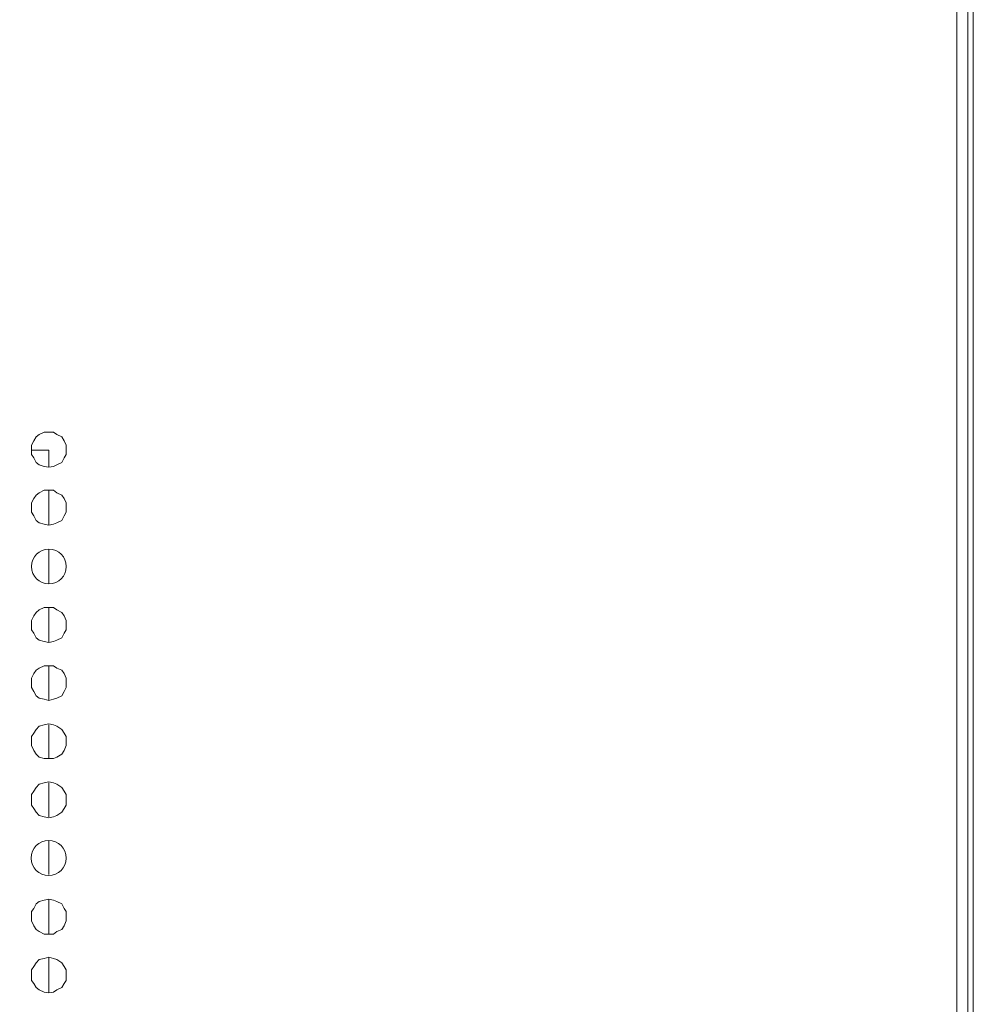
# Model space of a CAD drawing. Units: millimetres. Extents: x 12.1 to 53.1, y 9 to 55.4.
# Drawn here: x 50.7 to 53.1, y 45.1 to 47.6 of the extents above; entities that cross this region are included whole.
import ezdxf

# ---------------------------------------------------------------- set-up
doc = ezdxf.new("R2010")
doc.units = ezdxf.units.MM
doc.header["$MEASUREMENT"] = 0
doc.layers.add('layer 1', color=7, linetype='Continuous')

msp = doc.modelspace()

# ---------------------------------------------------------------- linework, layer by layer
at = {"layer": 'layer 1', "lineweight": 9}
for points, knots in [([(53.088, 36.2003), (53.088, 36.2003), (41.3937, 36.2003), (41.3937, 36.2003), (41.3937, 36.2003), (41.3937, 55.3459), (41.3937, 55.3459), (41.3937, 55.3459), (41.4207, 55.3729), (41.4207, 55.3729), (41.4207, 55.3729), (53.0468, 55.3729), (53.0468, 55.3729)], [0, 0, 0, 0, 0.25, 0.25, 0.25, 0.5, 0.5, 0.5, 0.75, 0.75, 0.75, 1, 1, 1, 1]), ([(53.0645, 36.1741), (53.0645, 36.1741), (53.0645, 36.1947), (53.0645, 36.1947), (53.0645, 36.1947), (53.0702, 36.1947), (53.0702, 36.1947), (53.0702, 36.1947), (53.0738, 36.2003), (53.0738, 36.2003), (53.0738, 36.2003), (53.0468, 36.1741), (53.0468, 36.1741), (53.0468, 36.1741), (53.0468, 55.3729), (53.0468, 55.3729), (53.0468, 55.3729), (53.0738, 55.3459), (53.0738, 55.3459)], [0, 0, 0, 0, 0.166667, 0.166667, 0.166667, 0.333333, 0.333333, 0.333333, 0.5, 0.5, 0.5, 0.666667, 0.666667, 0.666667, 0.833333, 0.833333, 0.833333, 1, 1, 1, 1]), ([(53.0468, 36.2003), (53.0468, 36.2003), (53.0738, 36.2003), (53.0738, 36.2003), (53.0738, 36.2003), (53.0738, 55.3459), (53.0738, 55.3459), (53.0738, 55.3459), (53.0468, 55.3459), (53.0468, 55.3459)], [0, 0, 0, 0, 0.333333, 0.333333, 0.333333, 0.666667, 0.666667, 0.666667, 1, 1, 1, 1]), ([(41.3937, 36.2003), (41.3937, 36.2003), (41.4207, 36.1741), (41.4207, 36.1741), (41.4207, 36.1741), (53.0645, 36.1741), (53.0645, 36.1741), (53.0645, 36.1741), (53.0738, 36.1769), (53.0738, 36.1769), (53.0738, 36.1769), (53.0823, 36.1833), (53.0823, 36.1833), (53.0823, 36.1833), (53.088, 36.1918), (53.088, 36.1918), (53.088, 36.1918), (53.088, 36.2003), (53.088, 36.2003), (53.088, 36.2003), (53.088, 55.0383), (53.088, 55.0383)], [0, 0, 0, 0, 0.142857, 0.142857, 0.142857, 0.285714, 0.285714, 0.285714, 0.428571, 0.428571, 0.428571, 0.571429, 0.571429, 0.571429, 0.714286, 0.714286, 0.714286, 0.857143, 0.857143, 0.857143, 1, 1, 1, 1]), ([(50.7988, 46.4954), (50.7988, 46.4954), (50.7988, 46.5075), (50.7988, 46.5075), (50.7988, 46.5075), (50.7932, 46.5189), (50.7932, 46.5189), (50.7932, 46.5189), (50.7875, 46.5288), (50.7875, 46.5288), (50.7875, 46.5288), (50.7754, 46.5345), (50.7754, 46.5345), (50.7754, 46.5345), (50.7662, 46.5402), (50.7662, 46.5402), (50.7662, 46.5402), (50.7548, 46.5402), (50.7548, 46.5402), (50.7548, 46.5402), (50.7427, 46.5402), (50.7427, 46.5402), (50.7427, 46.5402), (50.7307, 46.5345), (50.7307, 46.5345), (50.7307, 46.5345), (50.7228, 46.5288), (50.7228, 46.5288), (50.7228, 46.5288), (50.7172, 46.5189), (50.7172, 46.5189), (50.7172, 46.5189), (50.7108, 46.5075), (50.7108, 46.5075), (50.7108, 46.5075), (50.7108, 46.4954), (50.7108, 46.4954), (50.7108, 46.4954), (50.7108, 46.4841), (50.7108, 46.4841), (50.7108, 46.4841), (50.7172, 46.4756), (50.7172, 46.4756), (50.7172, 46.4756), (50.7228, 46.4642), (50.7228, 46.4642), (50.7228, 46.4642), (50.7307, 46.4578), (50.7307, 46.4578), (50.7307, 46.4578), (50.7427, 46.4542), (50.7427, 46.4542), (50.7427, 46.4542), (50.7548, 46.4521), (50.7548, 46.4521), (50.7548, 46.4521), (50.7662, 46.4542), (50.7662, 46.4542), (50.7662, 46.4542), (50.7754, 46.4578), (50.7754, 46.4578), (50.7754, 46.4578), (50.7875, 46.4642), (50.7875, 46.4642), (50.7875, 46.4642), (50.7932, 46.4756), (50.7932, 46.4756), (50.7932, 46.4756), (50.7988, 46.4841), (50.7988, 46.4841), (50.7988, 46.4841), (50.7988, 46.4954), (50.7988, 46.4954)], [0, 0, 0, 0, 0.041667, 0.041667, 0.041667, 0.083333, 0.083333, 0.083333, 0.125, 0.125, 0.125, 0.166667, 0.166667, 0.166667, 0.208333, 0.208333, 0.208333, 0.25, 0.25, 0.25, 0.291667, 0.291667, 0.291667, 0.333333, 0.333333, 0.333333, 0.375, 0.375, 0.375, 0.416667, 0.416667, 0.416667, 0.458333, 0.458333, 0.458333, 0.5, 0.5, 0.5, 0.541667, 0.541667, 0.541667, 0.583333, 0.583333, 0.583333, 0.625, 0.625, 0.625, 0.666667, 0.666667, 0.666667, 0.708333, 0.708333, 0.708333, 0.75, 0.75, 0.75, 0.791667, 0.791667, 0.791667, 0.833333, 0.833333, 0.833333, 0.875, 0.875, 0.875, 0.916667, 0.916667, 0.916667, 0.958333, 0.958333, 0.958333, 1, 1, 1, 1]), ([(50.7548, 46.4521), (50.7548, 46.4521), (50.7548, 46.4954), (50.7548, 46.4954), (50.7548, 46.4954), (50.7108, 46.4954), (50.7108, 46.4954)], [0, 0, 0, 0, 0.5, 0.5, 0.5, 1, 1, 1, 1]), ([(50.7988, 46.3498), (50.7988, 46.3498), (50.7988, 46.3619), (50.7988, 46.3619), (50.7988, 46.3619), (50.7932, 46.3733), (50.7932, 46.3733), (50.7932, 46.3733), (50.7875, 46.3818), (50.7875, 46.3818), (50.7875, 46.3818), (50.7754, 46.3875), (50.7754, 46.3875), (50.7754, 46.3875), (50.7662, 46.3939), (50.7662, 46.3939), (50.7662, 46.3939), (50.7548, 46.3939), (50.7548, 46.3939), (50.7548, 46.3939), (50.7427, 46.3939), (50.7427, 46.3939), (50.7427, 46.3939), (50.7307, 46.3875), (50.7307, 46.3875), (50.7307, 46.3875), (50.7228, 46.3818), (50.7228, 46.3818), (50.7228, 46.3818), (50.7172, 46.3733), (50.7172, 46.3733), (50.7172, 46.3733), (50.7108, 46.3619), (50.7108, 46.3619), (50.7108, 46.3619), (50.7108, 46.3498), (50.7108, 46.3498), (50.7108, 46.3498), (50.7108, 46.3385), (50.7108, 46.3385), (50.7108, 46.3385), (50.7172, 46.3292), (50.7172, 46.3292), (50.7172, 46.3292), (50.7228, 46.3172), (50.7228, 46.3172), (50.7228, 46.3172), (50.7307, 46.3115), (50.7307, 46.3115), (50.7307, 46.3115), (50.7427, 46.3086), (50.7427, 46.3086), (50.7427, 46.3086), (50.7548, 46.3058), (50.7548, 46.3058), (50.7548, 46.3058), (50.7662, 46.3086), (50.7662, 46.3086), (50.7662, 46.3086), (50.7754, 46.3115), (50.7754, 46.3115), (50.7754, 46.3115), (50.7875, 46.3172), (50.7875, 46.3172), (50.7875, 46.3172), (50.7932, 46.3292), (50.7932, 46.3292), (50.7932, 46.3292), (50.7988, 46.3385), (50.7988, 46.3385), (50.7988, 46.3385), (50.7988, 46.3498), (50.7988, 46.3498)], [0, 0, 0, 0, 0.041667, 0.041667, 0.041667, 0.083333, 0.083333, 0.083333, 0.125, 0.125, 0.125, 0.166667, 0.166667, 0.166667, 0.208333, 0.208333, 0.208333, 0.25, 0.25, 0.25, 0.291667, 0.291667, 0.291667, 0.333333, 0.333333, 0.333333, 0.375, 0.375, 0.375, 0.416667, 0.416667, 0.416667, 0.458333, 0.458333, 0.458333, 0.5, 0.5, 0.5, 0.541667, 0.541667, 0.541667, 0.583333, 0.583333, 0.583333, 0.625, 0.625, 0.625, 0.666667, 0.666667, 0.666667, 0.708333, 0.708333, 0.708333, 0.75, 0.75, 0.75, 0.791667, 0.791667, 0.791667, 0.833333, 0.833333, 0.833333, 0.875, 0.875, 0.875, 0.916667, 0.916667, 0.916667, 0.958333, 0.958333, 0.958333, 1, 1, 1, 1]), ([(50.7988, 46.2014), (50.7988, 46.2255), (50.7797, 46.2454), (50.7548, 46.2454), (50.7307, 46.2454), (50.7108, 46.2255), (50.7108, 46.2014), (50.7108, 46.1765), (50.7307, 46.1574), (50.7548, 46.1574), (50.7797, 46.1574), (50.7988, 46.1765), (50.7988, 46.2014)], [0, 0, 0, 0, 0.25, 0.25, 0.25, 0.5, 0.5, 0.5, 0.75, 0.75, 0.75, 1, 1, 1, 1]), ([(50.7988, 46.053), (50.7988, 46.053), (50.7988, 46.065), (50.7988, 46.065), (50.7988, 46.065), (50.7932, 46.0764), (50.7932, 46.0764), (50.7932, 46.0764), (50.7875, 46.0856), (50.7875, 46.0856), (50.7875, 46.0856), (50.7754, 46.092), (50.7754, 46.092), (50.7754, 46.092), (50.7662, 46.0977), (50.7662, 46.0977), (50.7662, 46.0977), (50.7548, 46.0977), (50.7548, 46.0977), (50.7548, 46.0977), (50.7427, 46.0977), (50.7427, 46.0977), (50.7427, 46.0977), (50.7307, 46.092), (50.7307, 46.092), (50.7307, 46.092), (50.7228, 46.0856), (50.7228, 46.0856), (50.7228, 46.0856), (50.7172, 46.0764), (50.7172, 46.0764), (50.7172, 46.0764), (50.7108, 46.065), (50.7108, 46.065), (50.7108, 46.065), (50.7108, 46.053), (50.7108, 46.053), (50.7108, 46.053), (50.7108, 46.0416), (50.7108, 46.0416), (50.7108, 46.0416), (50.7172, 46.0331), (50.7172, 46.0331), (50.7172, 46.0331), (50.7228, 46.021), (50.7228, 46.021), (50.7228, 46.021), (50.7307, 46.0153), (50.7307, 46.0153), (50.7307, 46.0153), (50.7427, 46.0118), (50.7427, 46.0118), (50.7427, 46.0118), (50.7548, 46.0096), (50.7548, 46.0096), (50.7548, 46.0096), (50.7662, 46.0118), (50.7662, 46.0118), (50.7662, 46.0118), (50.7754, 46.0153), (50.7754, 46.0153), (50.7754, 46.0153), (50.7875, 46.021), (50.7875, 46.021), (50.7875, 46.021), (50.7932, 46.0331), (50.7932, 46.0331), (50.7932, 46.0331), (50.7988, 46.0416), (50.7988, 46.0416), (50.7988, 46.0416), (50.7988, 46.053), (50.7988, 46.053)], [0, 0, 0, 0, 0.041667, 0.041667, 0.041667, 0.083333, 0.083333, 0.083333, 0.125, 0.125, 0.125, 0.166667, 0.166667, 0.166667, 0.208333, 0.208333, 0.208333, 0.25, 0.25, 0.25, 0.291667, 0.291667, 0.291667, 0.333333, 0.333333, 0.333333, 0.375, 0.375, 0.375, 0.416667, 0.416667, 0.416667, 0.458333, 0.458333, 0.458333, 0.5, 0.5, 0.5, 0.541667, 0.541667, 0.541667, 0.583333, 0.583333, 0.583333, 0.625, 0.625, 0.625, 0.666667, 0.666667, 0.666667, 0.708333, 0.708333, 0.708333, 0.75, 0.75, 0.75, 0.791667, 0.791667, 0.791667, 0.833333, 0.833333, 0.833333, 0.875, 0.875, 0.875, 0.916667, 0.916667, 0.916667, 0.958333, 0.958333, 0.958333, 1, 1, 1, 1]), ([(50.7988, 45.9074), (50.7988, 45.9074), (50.7988, 45.9194), (50.7988, 45.9194), (50.7988, 45.9194), (50.7932, 45.9308), (50.7932, 45.9308), (50.7932, 45.9308), (50.7875, 45.9393), (50.7875, 45.9393), (50.7875, 45.9393), (50.7754, 45.945), (50.7754, 45.945), (50.7754, 45.945), (50.7662, 45.9507), (50.7662, 45.9507), (50.7662, 45.9507), (50.7548, 45.9507), (50.7548, 45.9507), (50.7548, 45.9507), (50.7427, 45.9507), (50.7427, 45.9507), (50.7427, 45.9507), (50.7307, 45.945), (50.7307, 45.945), (50.7307, 45.945), (50.7228, 45.9393), (50.7228, 45.9393), (50.7228, 45.9393), (50.7172, 45.9308), (50.7172, 45.9308), (50.7172, 45.9308), (50.7108, 45.9194), (50.7108, 45.9194), (50.7108, 45.9194), (50.7108, 45.9074), (50.7108, 45.9074), (50.7108, 45.9074), (50.7108, 45.896), (50.7108, 45.896), (50.7108, 45.896), (50.7172, 45.886), (50.7172, 45.886), (50.7172, 45.886), (50.7228, 45.8747), (50.7228, 45.8747), (50.7228, 45.8747), (50.7307, 45.869), (50.7307, 45.869), (50.7307, 45.869), (50.7427, 45.8662), (50.7427, 45.8662), (50.7427, 45.8662), (50.7548, 45.8626), (50.7548, 45.8626), (50.7548, 45.8626), (50.7662, 45.8662), (50.7662, 45.8662), (50.7662, 45.8662), (50.7754, 45.869), (50.7754, 45.869), (50.7754, 45.869), (50.7875, 45.8747), (50.7875, 45.8747), (50.7875, 45.8747), (50.7932, 45.886), (50.7932, 45.886), (50.7932, 45.886), (50.7988, 45.896), (50.7988, 45.896), (50.7988, 45.896), (50.7988, 45.9074), (50.7988, 45.9074)], [0, 0, 0, 0, 0.041667, 0.041667, 0.041667, 0.083333, 0.083333, 0.083333, 0.125, 0.125, 0.125, 0.166667, 0.166667, 0.166667, 0.208333, 0.208333, 0.208333, 0.25, 0.25, 0.25, 0.291667, 0.291667, 0.291667, 0.333333, 0.333333, 0.333333, 0.375, 0.375, 0.375, 0.416667, 0.416667, 0.416667, 0.458333, 0.458333, 0.458333, 0.5, 0.5, 0.5, 0.541667, 0.541667, 0.541667, 0.583333, 0.583333, 0.583333, 0.625, 0.625, 0.625, 0.666667, 0.666667, 0.666667, 0.708333, 0.708333, 0.708333, 0.75, 0.75, 0.75, 0.791667, 0.791667, 0.791667, 0.833333, 0.833333, 0.833333, 0.875, 0.875, 0.875, 0.916667, 0.916667, 0.916667, 0.958333, 0.958333, 0.958333, 1, 1, 1, 1]), ([(50.7988, 45.7603), (50.7988, 45.7603), (50.7988, 45.7724), (50.7988, 45.7724), (50.7988, 45.7724), (50.7932, 45.7809), (50.7932, 45.7809), (50.7932, 45.7809), (50.7875, 45.7902), (50.7875, 45.7902), (50.7875, 45.7902), (50.7754, 45.798), (50.7754, 45.798), (50.7754, 45.798), (50.7662, 45.8015), (50.7662, 45.8015), (50.7662, 45.8015), (50.7548, 45.8044), (50.7548, 45.8044), (50.7548, 45.8044), (50.7427, 45.8015), (50.7427, 45.8015), (50.7427, 45.8015), (50.7307, 45.798), (50.7307, 45.798), (50.7307, 45.798), (50.7228, 45.7902), (50.7228, 45.7902), (50.7228, 45.7902), (50.7172, 45.7809), (50.7172, 45.7809), (50.7172, 45.7809), (50.7108, 45.7724), (50.7108, 45.7724), (50.7108, 45.7724), (50.7108, 45.7603), (50.7108, 45.7603), (50.7108, 45.7603), (50.7108, 45.749), (50.7108, 45.749), (50.7108, 45.749), (50.7172, 45.7369), (50.7172, 45.7369), (50.7172, 45.7369), (50.7228, 45.7277), (50.7228, 45.7277), (50.7228, 45.7277), (50.7307, 45.7198), (50.7307, 45.7198), (50.7307, 45.7198), (50.7427, 45.7163), (50.7427, 45.7163), (50.7427, 45.7163), (50.7548, 45.7163), (50.7548, 45.7163), (50.7548, 45.7163), (50.7662, 45.7163), (50.7662, 45.7163), (50.7662, 45.7163), (50.7754, 45.7198), (50.7754, 45.7198), (50.7754, 45.7198), (50.7875, 45.7277), (50.7875, 45.7277), (50.7875, 45.7277), (50.7932, 45.7369), (50.7932, 45.7369), (50.7932, 45.7369), (50.7988, 45.749), (50.7988, 45.749), (50.7988, 45.749), (50.7988, 45.7603), (50.7988, 45.7603)], [0, 0, 0, 0, 0.041667, 0.041667, 0.041667, 0.083333, 0.083333, 0.083333, 0.125, 0.125, 0.125, 0.166667, 0.166667, 0.166667, 0.208333, 0.208333, 0.208333, 0.25, 0.25, 0.25, 0.291667, 0.291667, 0.291667, 0.333333, 0.333333, 0.333333, 0.375, 0.375, 0.375, 0.416667, 0.416667, 0.416667, 0.458333, 0.458333, 0.458333, 0.5, 0.5, 0.5, 0.541667, 0.541667, 0.541667, 0.583333, 0.583333, 0.583333, 0.625, 0.625, 0.625, 0.666667, 0.666667, 0.666667, 0.708333, 0.708333, 0.708333, 0.75, 0.75, 0.75, 0.791667, 0.791667, 0.791667, 0.833333, 0.833333, 0.833333, 0.875, 0.875, 0.875, 0.916667, 0.916667, 0.916667, 0.958333, 0.958333, 0.958333, 1, 1, 1, 1]), ([(50.7988, 45.6105), (50.7988, 45.6105), (50.7988, 45.6254), (50.7988, 45.6254), (50.7988, 45.6254), (50.7932, 45.6339), (50.7932, 45.6339), (50.7932, 45.6339), (50.7875, 45.6431), (50.7875, 45.6431), (50.7875, 45.6431), (50.7754, 45.6517), (50.7754, 45.6517), (50.7754, 45.6517), (50.7662, 45.6552), (50.7662, 45.6552), (50.7662, 45.6552), (50.7548, 45.6573), (50.7548, 45.6573), (50.7548, 45.6573), (50.7427, 45.6552), (50.7427, 45.6552), (50.7427, 45.6552), (50.7307, 45.6517), (50.7307, 45.6517), (50.7307, 45.6517), (50.7228, 45.6431), (50.7228, 45.6431), (50.7228, 45.6431), (50.7172, 45.6339), (50.7172, 45.6339), (50.7172, 45.6339), (50.7108, 45.6254), (50.7108, 45.6254), (50.7108, 45.6254), (50.7108, 45.6105), (50.7108, 45.6105), (50.7108, 45.6105), (50.7108, 45.5984), (50.7108, 45.5984), (50.7108, 45.5984), (50.7172, 45.5906), (50.7172, 45.5906), (50.7172, 45.5906), (50.7228, 45.5813), (50.7228, 45.5813), (50.7228, 45.5813), (50.7307, 45.5728), (50.7307, 45.5728), (50.7307, 45.5728), (50.7427, 45.5693), (50.7427, 45.5693), (50.7427, 45.5693), (50.7548, 45.5671), (50.7548, 45.5671), (50.7548, 45.5671), (50.7662, 45.5693), (50.7662, 45.5693), (50.7662, 45.5693), (50.7754, 45.5728), (50.7754, 45.5728), (50.7754, 45.5728), (50.7875, 45.5813), (50.7875, 45.5813), (50.7875, 45.5813), (50.7932, 45.5906), (50.7932, 45.5906), (50.7932, 45.5906), (50.7988, 45.5984), (50.7988, 45.5984), (50.7988, 45.5984), (50.7988, 45.6105), (50.7988, 45.6105)], [0, 0, 0, 0, 0.041667, 0.041667, 0.041667, 0.083333, 0.083333, 0.083333, 0.125, 0.125, 0.125, 0.166667, 0.166667, 0.166667, 0.208333, 0.208333, 0.208333, 0.25, 0.25, 0.25, 0.291667, 0.291667, 0.291667, 0.333333, 0.333333, 0.333333, 0.375, 0.375, 0.375, 0.416667, 0.416667, 0.416667, 0.458333, 0.458333, 0.458333, 0.5, 0.5, 0.5, 0.541667, 0.541667, 0.541667, 0.583333, 0.583333, 0.583333, 0.625, 0.625, 0.625, 0.666667, 0.666667, 0.666667, 0.708333, 0.708333, 0.708333, 0.75, 0.75, 0.75, 0.791667, 0.791667, 0.791667, 0.833333, 0.833333, 0.833333, 0.875, 0.875, 0.875, 0.916667, 0.916667, 0.916667, 0.958333, 0.958333, 0.958333, 1, 1, 1, 1]), ([(50.7988, 45.4649), (50.7988, 45.4897), (50.779, 45.5096), (50.7548, 45.5096), (50.73, 45.5096), (50.7101, 45.4897), (50.7101, 45.4649), (50.7101, 45.4407), (50.73, 45.4208), (50.7548, 45.4208), (50.779, 45.4208), (50.7988, 45.4407), (50.7988, 45.4649)], [0, 0, 0, 0, 0.25, 0.25, 0.25, 0.5, 0.5, 0.5, 0.75, 0.75, 0.75, 1, 1, 1, 1]), ([(50.7988, 45.3178), (50.7988, 45.3178), (50.7988, 45.3299), (50.7988, 45.3299), (50.7988, 45.3299), (50.7932, 45.3377), (50.7932, 45.3377), (50.7932, 45.3377), (50.7875, 45.3498), (50.7875, 45.3498), (50.7875, 45.3498), (50.7754, 45.3555), (50.7754, 45.3555), (50.7754, 45.3555), (50.7662, 45.359), (50.7662, 45.359), (50.7662, 45.359), (50.7548, 45.3612), (50.7548, 45.3612), (50.7548, 45.3612), (50.7427, 45.359), (50.7427, 45.359), (50.7427, 45.359), (50.7307, 45.3555), (50.7307, 45.3555), (50.7307, 45.3555), (50.7228, 45.3498), (50.7228, 45.3498), (50.7228, 45.3498), (50.7172, 45.3377), (50.7172, 45.3377), (50.7172, 45.3377), (50.7108, 45.3299), (50.7108, 45.3299), (50.7108, 45.3299), (50.7108, 45.3178), (50.7108, 45.3178), (50.7108, 45.3178), (50.7108, 45.3065), (50.7108, 45.3065), (50.7108, 45.3065), (50.7172, 45.2944), (50.7172, 45.2944), (50.7172, 45.2944), (50.7228, 45.2852), (50.7228, 45.2852), (50.7228, 45.2852), (50.7307, 45.2795), (50.7307, 45.2795), (50.7307, 45.2795), (50.7427, 45.2731), (50.7427, 45.2731), (50.7427, 45.2731), (50.7548, 45.2731), (50.7548, 45.2731), (50.7548, 45.2731), (50.7662, 45.2731), (50.7662, 45.2731), (50.7662, 45.2731), (50.7754, 45.2795), (50.7754, 45.2795), (50.7754, 45.2795), (50.7875, 45.2852), (50.7875, 45.2852), (50.7875, 45.2852), (50.7932, 45.2944), (50.7932, 45.2944), (50.7932, 45.2944), (50.7988, 45.3065), (50.7988, 45.3065), (50.7988, 45.3065), (50.7988, 45.3178), (50.7988, 45.3178)], [0, 0, 0, 0, 0.041667, 0.041667, 0.041667, 0.083333, 0.083333, 0.083333, 0.125, 0.125, 0.125, 0.166667, 0.166667, 0.166667, 0.208333, 0.208333, 0.208333, 0.25, 0.25, 0.25, 0.291667, 0.291667, 0.291667, 0.333333, 0.333333, 0.333333, 0.375, 0.375, 0.375, 0.416667, 0.416667, 0.416667, 0.458333, 0.458333, 0.458333, 0.5, 0.5, 0.5, 0.541667, 0.541667, 0.541667, 0.583333, 0.583333, 0.583333, 0.625, 0.625, 0.625, 0.666667, 0.666667, 0.666667, 0.708333, 0.708333, 0.708333, 0.75, 0.75, 0.75, 0.791667, 0.791667, 0.791667, 0.833333, 0.833333, 0.833333, 0.875, 0.875, 0.875, 0.916667, 0.916667, 0.916667, 0.958333, 0.958333, 0.958333, 1, 1, 1, 1]), ([(50.7988, 45.168), (50.7988, 45.168), (50.7988, 45.1829), (50.7988, 45.1829), (50.7988, 45.1829), (50.7932, 45.1914), (50.7932, 45.1914), (50.7932, 45.1914), (50.7875, 45.2007), (50.7875, 45.2007), (50.7875, 45.2007), (50.7754, 45.2092), (50.7754, 45.2092), (50.7754, 45.2092), (50.7662, 45.212), (50.7662, 45.212), (50.7662, 45.212), (50.7548, 45.2149), (50.7548, 45.2149), (50.7548, 45.2149), (50.7427, 45.212), (50.7427, 45.212), (50.7427, 45.212), (50.7307, 45.2092), (50.7307, 45.2092), (50.7307, 45.2092), (50.7228, 45.2007), (50.7228, 45.2007), (50.7228, 45.2007), (50.7172, 45.1914), (50.7172, 45.1914), (50.7172, 45.1914), (50.7108, 45.1829), (50.7108, 45.1829), (50.7108, 45.1829), (50.7108, 45.168), (50.7108, 45.168), (50.7108, 45.168), (50.7108, 45.1559), (50.7108, 45.1559), (50.7108, 45.1559), (50.7172, 45.1481), (50.7172, 45.1481), (50.7172, 45.1481), (50.7228, 45.1382), (50.7228, 45.1382), (50.7228, 45.1382), (50.7307, 45.1325), (50.7307, 45.1325), (50.7307, 45.1325), (50.7427, 45.1268), (50.7427, 45.1268), (50.7427, 45.1268), (50.7548, 45.1247), (50.7548, 45.1247), (50.7548, 45.1247), (50.7662, 45.1268), (50.7662, 45.1268), (50.7662, 45.1268), (50.7754, 45.1325), (50.7754, 45.1325), (50.7754, 45.1325), (50.7875, 45.1382), (50.7875, 45.1382), (50.7875, 45.1382), (50.7932, 45.1481), (50.7932, 45.1481), (50.7932, 45.1481), (50.7988, 45.1559), (50.7988, 45.1559), (50.7988, 45.1559), (50.7988, 45.168), (50.7988, 45.168)], [0, 0, 0, 0, 0.041667, 0.041667, 0.041667, 0.083333, 0.083333, 0.083333, 0.125, 0.125, 0.125, 0.166667, 0.166667, 0.166667, 0.208333, 0.208333, 0.208333, 0.25, 0.25, 0.25, 0.291667, 0.291667, 0.291667, 0.333333, 0.333333, 0.333333, 0.375, 0.375, 0.375, 0.416667, 0.416667, 0.416667, 0.458333, 0.458333, 0.458333, 0.5, 0.5, 0.5, 0.541667, 0.541667, 0.541667, 0.583333, 0.583333, 0.583333, 0.625, 0.625, 0.625, 0.666667, 0.666667, 0.666667, 0.708333, 0.708333, 0.708333, 0.75, 0.75, 0.75, 0.791667, 0.791667, 0.791667, 0.833333, 0.833333, 0.833333, 0.875, 0.875, 0.875, 0.916667, 0.916667, 0.916667, 0.958333, 0.958333, 0.958333, 1, 1, 1, 1])]:
    msp.add_open_spline(points, degree=3, knots=knots, dxfattribs=at)
for points in [[(50.7548, 46.3058), (50.7548, 46.3058), (50.7548, 46.3939), (50.7548, 46.3939)], [(50.7548, 46.1588), (50.7548, 46.1588), (50.7548, 46.2447), (50.7548, 46.2447)], [(50.7548, 46.0096), (50.7548, 46.0096), (50.7548, 46.0977), (50.7548, 46.0977)], [(50.7548, 45.8626), (50.7548, 45.8626), (50.7548, 45.9507), (50.7548, 45.9507)], [(50.7548, 45.7163), (50.7548, 45.7163), (50.7548, 45.8015), (50.7548, 45.8015)], [(50.7548, 45.5693), (50.7548, 45.5693), (50.7548, 45.6552), (50.7548, 45.6552)], [(50.7548, 45.4237), (50.7548, 45.4237), (50.7548, 45.5082), (50.7548, 45.5082)], [(50.7548, 45.2731), (50.7548, 45.2731), (50.7548, 45.3612), (50.7548, 45.3612)], [(50.7548, 45.1268), (50.7548, 45.1268), (50.7548, 45.2149), (50.7548, 45.2149)]]:
    msp.add_open_spline(points, degree=3, dxfattribs=at)

doc.saveas('drawing.dxf')
